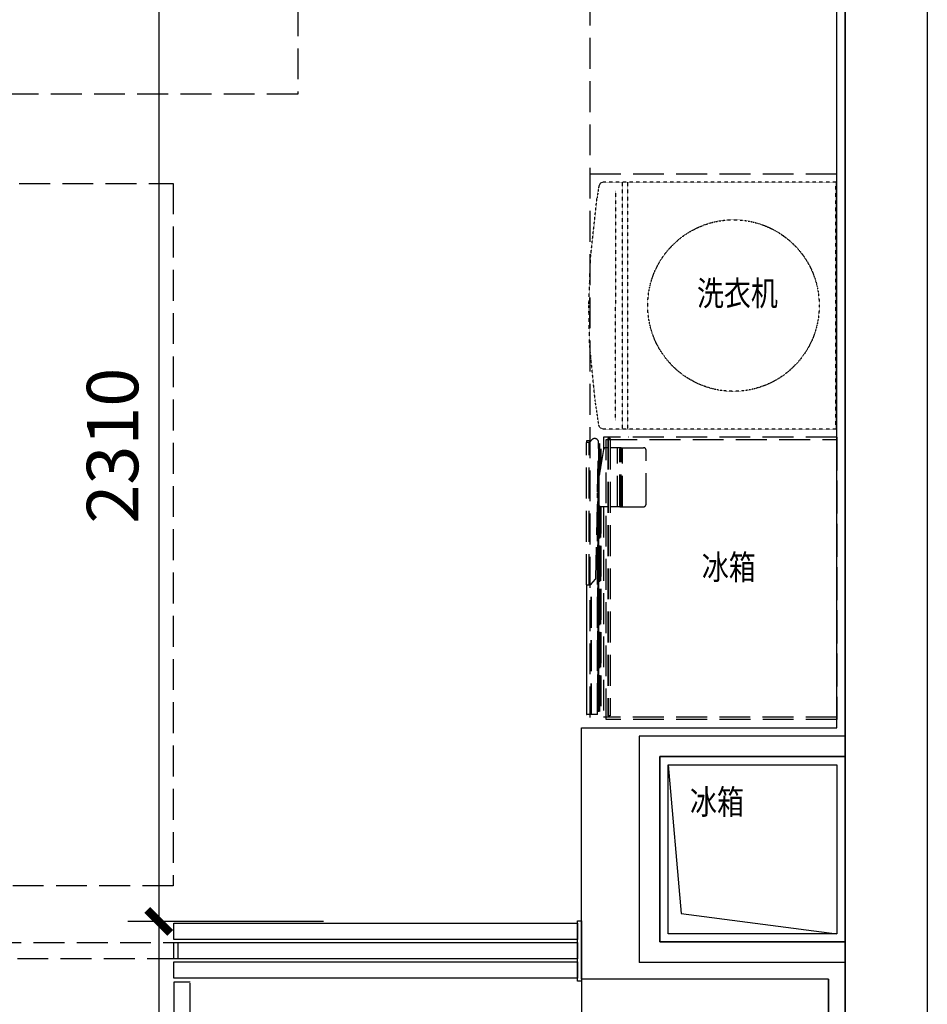
# Model space of a CAD drawing. Units: millimetres. Extents: x 77205 to 162105, y 147104 to 262616.
# Drawn here: x 149296 to 151501, y 203502 to 205893 of the extents above; entities that cross this region are included whole.
import ezdxf

# ---------------------------------------------------------------- set-up
doc = ezdxf.new("R2010")
doc.units = ezdxf.units.MM
doc.linetypes.add('__DASH', pattern=[0.35, 0.25, -0.1])
doc.linetypes.add('DASH', pattern=[0.35, 0.25, -0.1])
for name, color, linetype in [('A-HOLE-MECH', 222, 'Continuous'), ('P-DOOR', 30, 'Continuous'), ('P-FURNITURE', 8, 'DASH'), ('P-TEXT', 15, 'Continuous'), ('P-TOILET', 134, 'Continuous'), ('P-WALL', 5, 'Continuous'), ('P-WALL FIN', 4, 'Continuous')]:
    doc.layers.add(name, color=color, linetype=linetype)
doc.styles.add('-宋体', font='SimSun.ttf', dxfattribs={"width": 0.8})
doc.dimstyles.new('绿联1：50', dxfattribs={"dimscale": 50, "dimtxt": 2.5, "dimasz": 0.8, "dimexe": 1.5, "dimexo": 2.5, "dimgap": 1, "dimtad": 1, "dimdec": 0, "dimzin": 12, "dimdsep": 46, "dimtxsty": '-宋体', "dimblk": 'ARCHTICK', "dimcen": 0, "dimdle": 1, "dimclrd": 3, "dimclre": 3, "dimclrt": 9, "dimadec": 0, "dimazin": 0, "dimtfac": 1, "dimtdec": 0, "dimtix": 1, "dimtmove": 2, "dimatfit": 3, "dimldrblk": 'A', "dimfxl": 8, "dimfxlon": 1, "dimtolj": 1, "dimtzin": 12, "dimlwd": -1, "dimarcsym": 0})

# ---------------------------------------------------------------- blocks, each defined once
blk = doc.blocks.new('A$Cac3401e5')
at = {"layer": 'P-FURNITURE', "color": 8, "linetype": '__DASH', "ltscale": 300}
blk.add_lwpolyline([(-914.9, -805), (-914.9, -1109.6), (350.5, -1109.6), (350.5, 996.3), (-914.9, 996.3), (-914.9, 695)], dxfattribs=at)
blk = doc.blocks.new('A$C3BE91761')
for points in [[(449.999688, 369.999779), (449.999688, -80.000221), (-0.000312, -80.000221), (-0.000312, 369.999779)], [(429.999688, 349.999779), (429.999688, -60.000221), (19.999688, -60.000221), (19.999688, 349.999779)]]:
    blk.add_lwpolyline(points, close=True)
blk.add_lwpolyline([(429.999688, -60.000221), (398.189533, 301.289749), (19.999688, 349.999779)])
blk = doc.blocks.new('A$C781258B1')
at = {"layer": 'P-FURNITURE', "linetype": 'DASH', "ltscale": 300}
for p, q in [((0, 607.9, 0), (0, 41.1, 0)), ((0, 607.9, 0), (679.4, 607.9, 0)), ((679.4, 607.9, 0), (679.4, 41.1, 0)), ((162.2, 144.8, 0), (31.5, 144.8, 0)), ((25.2, 87.6, 0), (25.2, 138.4, 0)), ((168.5, 87.6, 0), (168.5, 138.4, 0)), ((0, 102.1, 0), (0, 101.2, 0)), ((0, 102.1, 0), (0, 102.1, 0)), ((0, 101.2, 0), (0, 101.2, 0)), ((168.5, 87.6, 0), (25.2, 87.6, 0)), ((25.2, 84.5, 0), (25.2, 87.6, 0)), ((25.2, 84.5, 0), (25.2, 81.3, 0)), ((28.3, 84.5, 0), (25.2, 84.5, 0)), ((25.2, 81.3, 0), (25.2, 74.9, 0)), ((25.2, 81.3, 0), (28.3, 81.3, 0)), ((168.5, 74.9, 0), (25.2, 74.9, 0)), ((25.2, 74.9, 0), (25.2, 57.8, 0)), ((28.3, 81.3, 0), (28.3, 84.5, 0)), ((165.3, 84.5, 0), (28.3, 84.5, 0)), ((165.3, 81.3, 0), (28.3, 81.3, 0)), ((165.3, 84.5, 0), (165.3, 81.3, 0)), ((168.5, 84.5, 0), (165.3, 84.5, 0)), ((165.3, 81.3, 0), (168.5, 81.3, 0)), ((168.5, 84.5, 0), (168.5, 87.6, 0)), ((168.5, 81.3, 0), (168.5, 84.5, 0)), ((168.5, 81.3, 0), (168.5, 74.9, 0)), ((168.5, 74.9, 0), (168.5, 57.8, 0)), ((3.2, 57.8, 0), (676.3, 57.8, 0)), ((3.2, 57.8, 0), (3.2, 52.9, 0)), ((3.2, 52.9, 0), (3.2, 51.4, 0)), ((3.2, 52.9, 0), (676.3, 52.9, 0)), ((3.2, 51.4, 0), (676.3, 51.4, 0)), ((25.2, 51.4, 0), (25.2, 46.5, 0)), ((168.5, 51.4, 0), (168.5, 34.2, 0)), ((676.3, 57.8, 0), (676.3, 52.9, 0)), ((676.3, 52.9, 0), (676.3, 51.4, 0)), ((0, 41.1, 0), (31.5, 41.1, 0)), ((342.1, 22.9, 0), (12.7, 29.4, 0)), ((17.4, 30.3, 0), (14.6, 30.3, 0)), ((86.5, 32.1, 0), (15.4, 32.1, 0)), ((18.7, 29.2, 0), (16, 31.4, 0)), ((16, 31.4, 0), (90.5, 31.4, 0)), ((24.7, 29.1, 0), (662.3, 29.1, 0)), ((63.2, 35.9, 0), (28, 35.9, 0)), ((86.5, 32.1, 0), (28.7, 32.1, 0)), ((29.4, 41.4, 0), (92.5, 31.1, 0)), ((34, 28.9, 0), (661.8, 28.9, 0)), ((34.1, 28.9, 0), (656.5, 28.9, 0)), ((35.4, 33.8, 0), (75.9, 33.8, 0)), ((59.5, 28.4, 0), (659.9, 28.4, 0)), ((165.3, 31.1, 0), (93, 31.1, 0)), ((94.4, 27.8, 0), (665.1, 27.8, 0)), ((672.3, 27, 0), (135, 27, 0)), ((155.8, 26.6, 0), (672.7, 26.6, 0)), ((166.8, 31.4, 0), (665.2, 31.4, 0)), ((665.8, 32.1, 0), (167.7, 32.1, 0)), ((652.5, 32.1, 0), (167.7, 32.1, 0)), ((168.5, 41.1, 0), (679.4, 41.1, 0)), ((653.2, 35.9, 0), (168.5, 35.9, 0)), ((168.5, 33.8, 0), (645.8, 33.8, 0)), ((652.4, 28.9, 0), (652.6, 28.4, 0)), ((665.2, 31.4, 0), (662.3, 29.1, 0)), ((666.6, 30.3, 0), (663.8, 30.3, 0)), ((665.4, 27.9, 0), (664.6, 27.9, 0)), ((672.7, 26.6, 0), (672.7, 11.7, 0)), ((672.7, 26.6, 0), (672.7, 11.7, 0)), ((8.5, 11.1, 0), (8.5, 0.4, 0)), ((8.5, 11.1, 0), (8.5, 0.4, 0)), ((12.5, 0.4, 0), (8.5, 0.4, 0)), ((8.9, 0, 0), (12.5, 0, 0)), ((358.5, 6.4, 0), (12, 6.4, 0)), ((12.5, 3.3, 0), (12.5, 0, 0)), ((358.5, 0, 0), (12.5, 0, 0)), ((357.5, 10.2, 0), (344.1, 22.1, 0)), ((672.7, 11.7, 0), (355.8, 11.7, 0)), ((672.4, 11.4, 0), (356.1, 11.4, 0)), ((672.7, 11.2, 0), (356.4, 11.2, 0)), ((358.5, 6.4, 0), (358.5, 7.8, 0)), ((358.5, 0, 0), (358.5, 6.4, 0)), ((672.7, 0.4, 0), (358.5, 0.4, 0)), ((358.5, 0, 0), (672.3, 0, 0)), ((672.4, 11.4, 0), (672.7, 11.7, 0)), ((672.7, 11.7, 0), (672.4, 11.4, 0)), ((672.7, 11.2, 0), (672.4, 11.4, 0)), ((672.4, 11.4, 0), (672.7, 11.2, 0)), ((672.7, 11.2, 0), (672.7, 0.4, 0)), ((672.7, 11.2, 0), (672.7, 0.4, 0))]:
    blk.add_line(p, q, dxfattribs=at)
at = {"layer": 'P-FURNITURE', "linetype": 'DASH', "ltscale": 300, "elevation": 0}
for points in [[(665.1, 27.8), (665.2, 27.8), (665.2, 27.8)], [(12, 6.4), (12.3, 4.8), (12.5, 3.3)]]:
    blk.add_lwpolyline(points, dxfattribs=at)
at = {"layer": 'P-FURNITURE', "linetype": 'DASH', "ltscale": 300}
for centre, radius, start, end in [((31.5, 138.4, 0), 6.35, 90, 180), ((162.2, 138.4, 0), 6.35, 0, 90), ((12.5, 19.8, 0), 9.53, 88.8827, 239.9971), ((15.4, 30.7, 0), 0.94, 50.8795, 90.0001), ((30.2, 46.5, 0), 5.08, 180, 260.6998), ((93, 34.2, 0), 3.17, 260.6998, 270), ((165.3, 34.2, 0), 3.18, 270, 0), ((659.9, 7.8, 0), 20.6, 75.2194, 90.0019), ((661.8, 29.8, 0), 0.813, 270.0001, 309.1208), ((665.8, 30.7, 0), 0.94, 90.0001, 129.1208), ((672.3, 26.6, 0), 0.406, 0, 90), ((672.3, 26.6, 0), 0.406, 0, 90), ((2.9, 3.3, 0), 9.52, 18.4212, 59.9971), ((8.9, 0.4, 0), 0.406, 180, 270), ((8.9, 0.4, 0), 0.406, 180, 270), ((342, 19.8, 0), 3.18, 48.2245, 88.8827), ((355.4, 7.8, 0), 3.17, 0, 48.2245), ((672.3, 0.4, 0), 0.406, 270, 0), ((672.3, 0.4, 0), 0.406, 270, 0)]:
    blk.add_arc(centre, radius, start, end, dxfattribs=at)
blk = doc.blocks.new('XXJ')
at = {"layer": 'P-FURNITURE', "color": 8, "linetype": 'DASH', "ltscale": 0.2}
for p, q in [((70080.4, 16086), (69480.4, 16086)), ((69480.4, 16086), (69480.4, 15521)), ((70080.4, 16086), (70080.4, 15521)), ((69480.4, 15579.5), (70080.4, 15579.5)), ((69480.4, 15566.8), (70080.4, 15566.8)), ((69501.7, 15550.5), (69780.4, 15550.5)), ((70059.2, 15550.5), (69780.4, 15550.5)), ((69480.4, 15521), (69483, 15514)), ((70080.4, 15521), (70077.8, 15514)), ((69483, 15514), (69483.6, 15513.3)), ((69483.6, 15513.3), (69489.5, 15510.3)), ((69489.5, 15510.3), (69518.8, 15505.9)), ((69663.7, 15490.1), (69515.4, 15506.2)), ((70010, 15501.2), (69874.7, 15487.7)), ((70071.3, 15510.3), (70010, 15501.2)), ((70077.2, 15513.3), (70071.3, 15510.3)), ((70077.8, 15514), (70077.2, 15513.3)), ((69780.4, 15486), (69663.7, 15490.1)), ((69874.7, 15487.7), (69780.4, 15486))]:
    blk.add_line(p, q, dxfattribs=at)
blk.add_circle((69780.4, 15837.3), 208.3, dxfattribs=at)
blk = doc.blocks.new('_archtick')
at = {"const_width": 0.5}
blk.add_lwpolyline([(-0.7, -0.7), (0.7, 0.7)], dxfattribs=at)
blk = doc.blocks.new('*D489')
at = {"color": 3, "transparency": 16777216}
blk.add_line((149634.4, 206063.5), (149634.4, 203653.4), dxfattribs=at)
at = {"color": 3, "lineweight": -2, "transparency": 16777216}
for p, q in [((149463.2, 206013.5), (149709.4, 206013.5)), ((150034.4, 203703.4), (149559.4, 203703.4))]:
    blk.add_line(p, q, dxfattribs=at)
at = {"layer": 'DEFPOINTS', "color": 0, "transparency": 16777216}
for p in [(149338.2, 206013.5), (149634.4, 203703.4), (150656.4, 203703.4, 0)]:
    blk.add_point(p, dxfattribs=at)
at = {"color": 3, "transparency": 16777216, "xscale": 40, "yscale": 40, "zscale": 40}
for p, rotation in [((149634.4, 206013.5), 90), ((149634.4, 203703.4), 270)]:
    blk.add_blockref('_archtick', p, dxfattribs=dict(at, rotation=rotation))
at = {"color": 9, "transparency": 16777216, "insert": (149521.9, 204858.5), "char_height": 125, "attachment_point": 5, "rotation": 90, "style": '-宋体'}
blk.add_mtext('\\A1;2310', dxfattribs=at)
blk = doc.blocks.new('A')
at = {"color": 0}
for p, q in [((-0.861, 0.689), (-0.654, 0.862)), ((-0.861, 0.689), (-0.221, 0)), ((-0.654, 0.862), (0, 0)), ((-0.221, 0), (-1.234, 0)), ((-0.861, -0.689), (-0.221, 0)), ((-0.654, -0.862), (0, 0)), ((-0.861, -0.689), (-0.654, -0.862))]:
    blk.add_line(p, q, dxfattribs=at)
for points in [[(-0.861, 0.689), (-0.654, 0.862), (-0.221, 0), (0, 0)], [(-0.861, -0.689), (-0.654, -0.862), (-0.221, 0), (0, 0)]]:
    blk.add_solid(points, dxfattribs=at)
blk = doc.blocks.new('*D490')
at = {"color": 3, "transparency": 16777216}
blk.add_line((149634.4, 203753.4), (149634.4, 201993.5), dxfattribs=at)
at = {"color": 3, "lineweight": -2, "transparency": 16777216}
for p, q in [((150034.4, 203703.4), (149559.4, 203703.4)), ((150034.4, 202043.5), (149559.4, 202043.5))]:
    blk.add_line(p, q, dxfattribs=at)
at = {"layer": 'DEFPOINTS', "color": 0, "transparency": 16777216}
for p in [(150656.4, 203703.4, 0), (149634.4, 202043.5), (150233.6, 202043.5, 0)]:
    blk.add_point(p, dxfattribs=at)
at = {"color": 3, "transparency": 16777216, "xscale": 40, "yscale": 40, "zscale": 40}
for p, rotation in [((149634.4, 203703.4), 90), ((149634.4, 202043.5), 270)]:
    blk.add_blockref('_archtick', p, dxfattribs=dict(at, rotation=rotation))
at = {"color": 9, "transparency": 16777216, "insert": (149521.9, 202873.4), "char_height": 125, "attachment_point": 5, "rotation": 90, "style": '-宋体'}
blk.add_mtext('\\A1;1660', dxfattribs=at)

msp = doc.modelspace()

# ---------------------------------------------------------------- linework, layer by layer
at = {"layer": 'P-DOOR', "elevation": 0}
for points in [[(149670.8, 203699.4), (150651.4, 203699.4), (150651.4, 203659.4), (149670.8, 203659.4)], [(149670.8, 203652.4), (150651.4, 203652.4), (150651.4, 203612.4), (149670.8, 203612.4)], [(149670.8, 203605.5), (150651.4, 203605.5), (150651.4, 203565.5), (149670.8, 203565.5)]]:
    msp.add_lwpolyline(points, close=True, dxfattribs=at)
at = {"layer": 'P-FURNITURE', "linetype": 'DASH', "ltscale": 300}
msp.add_line((150681.4, 205518.6), (151281.4, 205518.6), dxfattribs=at)
for points in [[(150681.4, 204173.5), (151281.4, 204173.5), (151281.4, 208683.5), (150681.4, 208683.5)], [(150721.4, 204873.5), (151281.4, 204873.5), (151281.4, 204193.5), (150721.4, 204193.5)]]:
    msp.add_lwpolyline(points, close=True, dxfattribs=at)
msp.add_lwpolyline([(147720, 205495.4), (149669.5, 205495.4), (149669.5, 203790.1), (147720, 203790.1), (147720, 205495.4)], dxfattribs=at)
at = {"layer": 'P-FURNITURE', "color": 250, "linetype": 'DASH', "ltscale": 300, "elevation": 0}
for points in [[(148700.2, 203652.4), (149680.8, 203652.4), (149680.8, 203612.4), (148700.2, 203612.4)], [(149710.8, 203555.5), (149670.8, 203555.5), (149670.8, 202848.2), (149710.8, 202848.2)]]:
    msp.add_lwpolyline(points, close=True, dxfattribs=at)
at = {"layer": 'P-TOILET', "ltscale": 150, "elevation": 0}
msp.add_lwpolyline([(150811.4, 202043.5), (151261.4, 202043.5), (151261.4, 203563.5), (150661.4, 203563.5), (150661.4, 202043.5)], dxfattribs=at)
at = {"layer": 'P-WALL'}
for p, q in [((151301.4, 209743.5), (151301.4, 202203.5)), ((151501.4, 202203.5), (151501.4, 209743.5)), ((151301.4, 201203.5), (151301.4, 208703.5)), ((151501.4, 201403.5), (151501.4, 208703.5)), ((151301.4, 204153.5, 0), (150801.4, 204153.5, 0)), ((150801.4, 204153.5, 0), (150801.4, 203603.5, 0)), ((151301.4, 204103.5, 0), (150851.4, 204103.5, 0)), ((150851.4, 204103.5, 0), (150851.4, 203653.5, 0)), ((150851.4, 203653.5, 0), (151301.4, 203653.5, 0)), ((151301.4, 203603.5, 0), (150801.4, 203603.5, 0)), ((151301.4, 203603.5), (151301.4, 203503.5))]:
    msp.add_line(p, q, dxfattribs=at)
at = {"layer": 'P-WALL FIN', "ltscale": 2}
msp.add_lwpolyline([(151281.4, 204173.5), (151281.4, 208683.5), (150831.4, 208683.5), (150831.4, 209523.5), (151281.4, 209523.5), (151281.4, 209763.5), (151376.4, 209763.5)], dxfattribs=at)
at = {"layer": 'P-WALL FIN', "ltscale": 2, "elevation": 0}
for points in [[(151261.4, 203563.5), (150661.4, 203563.5), (150661.4, 204153.5), (150661.4, 204173.5), (151281.4, 204173.5)], [(151261.4, 203563.5), (151261.4, 202043.5), (150811.4, 202043.5), (150811.4, 201913.5), (150811.4, 201913.5), (150811.4, 201443.5), (149736.4, 201443.5)]]:
    msp.add_lwpolyline(points, dxfattribs=at)
msp.add_lwpolyline([(150651.4, 203704.4), (150661.4, 203704.4), (150661.4, 203558.5), (150651.4, 203558.5)], close=True, dxfattribs=at)

# ---------------------------------------------------------------- block references
at = {"layer": 'A-HOLE-MECH', "ltscale": 0.5, "extrusion": (0, 0, -1), "xscale": -1, "zscale": -1, "rotation": 180}
msp.add_blockref('A$C3BE91761', (-151301.4, 204023.5, 0), dxfattribs=at)
at = {"layer": 'P-FURNITURE', "color": 2, "xscale": -1, "rotation": 180}
msp.add_blockref('A$Cac3401e5', (149621.4, 206708.6), dxfattribs=at)
at = {"layer": 'P-FURNITURE', "linetype": 'DASH', "ltscale": 300, "rotation": 269.9999999999999}
for name, p in [('XXJ', (135193.1, 274979.1)), ('A$C781258B1', (150673.4, 204878.8, 0))]:
    msp.add_blockref(name, p, dxfattribs=at)

# ---------------------------------------------------------------- texts
at = {"layer": 'P-TEXT', "style": '-宋体', "width": 0.8}
for s, p in [('洗衣机', (150941.7, 205198.6)), ('冰箱', (150953.6, 204533.5)), ('冰箱', (150924.8, 203963.5, 0))]:
    msp.add_text(s, height=60, dxfattribs=at).set_placement(p)

# ---------------------------------------------------------------- dimensions: what is measured, and where the dimension line sits
for base, p1, p2, picture, middle in [((149634.4, 203703.4), (149338.2, 206013.5), (150656.4, 203703.4, 0), '*D489', (149521.9, 204858.5)), ((149634.4, 202043.5), (150656.4, 203703.4, 0), (150233.6, 202043.5, 0), '*D490', (149521.9, 202873.4))]:
    dim = msp.add_linear_dim(base=base, p1=p1, p2=p2, angle=90, dimstyle='绿联1：50')
    dim.commit()
    dim.dimension.update_dxf_attribs({"geometry": picture, "text_midpoint": middle})

doc.saveas('drawing.dxf')
